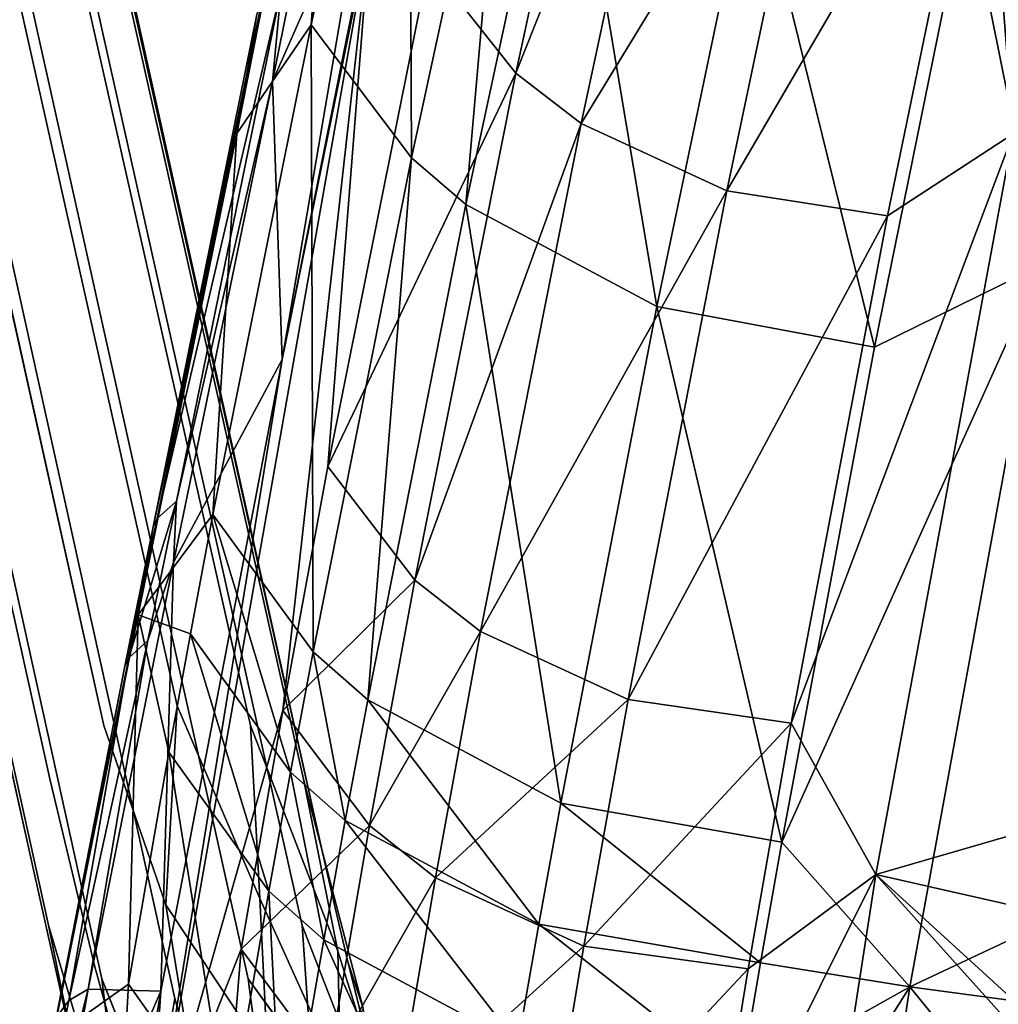
# Model space of a CAD drawing. Units: inches. Extents: x -11.5 to 11.5, y -11 to 13.
# Drawn here: x -9.5 to -7.8, y 6.9 to 8.6 of the extents above; entities that cross this region are included whole.
import ezdxf

# ---------------------------------------------------------------- set-up
doc = ezdxf.new("R2010")
doc.units = ezdxf.units.IN
doc.header["$MEASUREMENT"] = 0
doc.layers.add('AFUCH-3-BKPL', color=7, linetype='Continuous', true_color=0x767676)
doc.layers.add('AFUCH-3-FRPT', color=7, linetype='Continuous', true_color=0xffffff)

msp = doc.modelspace()

# ---------------------------------------------------------------- linework, layer by layer
at = {"layer": 'AFUCH-3-BKPL'}
for points in [[(-7.1641, 10.8419, 33.7508), (-7.8661, 8.8182, 31.4282), (-7.7386, 8.1846, 30.5341)], [(-7.5072, 9.7398, 32.185), (-7.7873, 8.4076, 30.5135), (-7.8382, 9.0603, 31.4095)], [(-8.867, 9.3984, 30.6933), (-9.0481, 8.4969, 29.5382), (-9.0337, 8.6538, 29.7683)], [(-8.867, 9.3984, 30.6933), (-8.8895, 8.8578, 29.9633), (-9.0481, 8.4969, 29.5382)], [(-8.8163, 9.3587, 31.1633), (-8.9295, 9.3158, 30.7726), (-8.9827, 8.5934, 30.1639)], [(-8.8163, 9.3587, 31.1633), (-8.9827, 8.5934, 30.1639), (-8.8114, 8.3667, 30.3085)], [(-8.8163, 9.3587, 31.1633), (-8.8114, 8.3667, 30.3085), (-8.6448, 9.1382, 31.3089)], [(-8.9295, 9.3158, 30.7726), (-9.0747, 8.6106, 29.8066), (-9.1087, 8.4082, 29.6112)], [(-9.1087, 8.4082, 29.6112), (-8.9827, 8.5934, 30.1639), (-8.9295, 9.3158, 30.7726)], [(-8.463, 9.3019, 31.3262), (-8.634, 8.5109, 30.3073), (-8.7824, 8.6981, 30.1885)], [(-8.463, 9.3019, 31.3262), (-8.353, 9.2182, 31.3738), (-8.634, 8.5109, 30.3073)], [(-8.7772, 9.2931, 30.4985), (-8.882, 8.7576, 29.8361), (-9.0319, 8.024, 28.7698)], [(-9.0319, 8.024, 28.7698), (-8.8895, 8.8578, 29.9633), (-8.7772, 9.2931, 30.4985)], [(-8.634, 8.5109, 30.3073), (-8.353, 9.2182, 31.3738), (-8.523, 8.4253, 30.3549)], [(-8.1081, 9.105, 31.4213), (-8.523, 8.4253, 30.3549), (-8.353, 9.2182, 31.3738)], [(-8.7191, 8.2873, 30.3542), (-8.6448, 9.1382, 31.3089), (-8.8114, 8.3667, 30.3085)], [(-8.5531, 9.0606, 31.3548), (-8.6448, 9.1382, 31.3089), (-8.7191, 8.2873, 30.3542)], [(-8.1081, 9.105, 31.4213), (-8.2751, 8.3109, 30.4031), (-8.523, 8.4253, 30.3549)], [(-8.1081, 9.105, 31.4213), (-7.8382, 9.0603, 31.4095), (-8.2751, 8.3109, 30.4031)], [(-8.5531, 9.0606, 31.3548), (-8.7191, 8.2873, 30.3542), (-8.394, 8.1141, 30.4349)], [(-8.5531, 9.0606, 31.3548), (-8.394, 8.1141, 30.4349), (-8.2317, 8.8899, 31.4348)], [(-8.2751, 8.3109, 30.4031), (-7.8382, 9.0603, 31.4095), (-8.0013, 8.2684, 30.3927)], [(-7.7873, 8.4076, 30.5135), (-8.0013, 8.2684, 30.3927), (-7.8382, 9.0603, 31.4095)], [(-8.0234, 8.0449, 30.4301), (-8.2317, 8.8899, 31.4348), (-8.394, 8.1141, 30.4349)], [(-7.8661, 8.8182, 31.4282), (-8.2317, 8.8899, 31.4348), (-8.0234, 8.0449, 30.4301)], [(-9.0319, 8.024, 28.7698), (-9.0481, 8.4969, 29.5382), (-8.8895, 8.8578, 29.9633)], [(-7.8661, 8.8182, 31.4282), (-8.0234, 8.0449, 30.4301), (-7.7386, 8.1846, 30.5341)], [(-9.2605, 6.6181, 26.6695), (-9.0319, 8.024, 28.7698), (-8.882, 8.7576, 29.8361)], [(-8.882, 8.7576, 29.8361), (-9.0309, 7.4264, 28.4087), (-9.2605, 6.6181, 26.6695)], [(-9.0309, 7.4264, 28.4087), (-8.882, 8.7576, 29.8361), (-8.9542, 7.8415, 29.0094)], [(-8.9542, 7.8415, 29.0094), (-8.882, 8.7576, 29.8361), (-8.7824, 8.6981, 30.1885)], [(-8.634, 8.5109, 30.3073), (-8.9542, 7.8415, 29.0094), (-8.7824, 8.6981, 30.1885)], [(-9.0679, 8.6248, 29.795), (-9.0337, 8.6538, 29.7683), (-9.2447, 7.7531, 28.528)], [(-9.2117, 7.7828, 28.5049), (-9.2447, 7.7531, 28.528), (-9.0337, 8.6538, 29.7683)], [(-9.2117, 7.7828, 28.5049), (-9.0337, 8.6538, 29.7683), (-9.0481, 8.4969, 29.5382)], [(-9.2515, 7.7388, 28.5379), (-9.0747, 8.6106, 29.8066), (-9.0679, 8.6248, 29.795)], [(-9.2515, 7.7388, 28.5379), (-9.0679, 8.6248, 29.795), (-9.2447, 7.7531, 28.528)], [(-9.2515, 7.7388, 28.5379), (-9.1087, 8.4082, 29.6112), (-9.0747, 8.6106, 29.8066)], [(-9.1499, 7.76, 29.009), (-8.979, 7.5265, 29.152), (-8.9827, 8.5934, 30.1639)], [(-9.1499, 7.76, 29.009), (-8.9827, 8.5934, 30.1639), (-9.1087, 8.4082, 29.6112)], [(-8.979, 7.5265, 29.152), (-8.8114, 8.3667, 30.3085), (-8.9827, 8.5934, 30.1639)], [(-9.2168, 7.6784, 28.3202), (-9.2117, 7.7828, 28.5049), (-9.0481, 8.4969, 29.5382)], [(-9.0481, 8.4969, 29.5382), (-9.0319, 8.024, 28.7698), (-9.2168, 7.6784, 28.3202)], [(-8.634, 8.5109, 30.3073), (-8.8061, 7.6485, 29.1269), (-8.9542, 7.8415, 29.0094)], [(-8.634, 8.5109, 30.3073), (-8.523, 8.4253, 30.3549), (-8.8061, 7.6485, 29.1269)], [(-8.8061, 7.6485, 29.1269), (-8.523, 8.4253, 30.3549), (-8.6942, 7.5607, 29.1744)], [(-8.2751, 8.3109, 30.4031), (-8.6942, 7.5607, 29.1744), (-8.523, 8.4253, 30.3549)], [(-9.1087, 8.4082, 29.6112), (-9.2515, 7.7388, 28.5379), (-9.277, 7.5892, 28.3831)], [(-9.277, 7.5892, 28.3831), (-9.1499, 7.76, 29.009), (-9.1087, 8.4082, 29.6112)], [(-8.0215, 7.1476, 28.7792), (-8.1652, 7.4051, 29.2153), (-7.7873, 8.4076, 30.5135)], [(-7.7873, 8.4076, 30.5135), (-8.1652, 7.4051, 29.2153), (-8.0013, 8.2684, 30.3927)], [(-8.0215, 7.1476, 28.7792), (-7.7873, 8.4076, 30.5135), (-6.8327, 7.4915, 28.6383)], [(-8.8862, 7.4449, 29.1976), (-8.8114, 8.3667, 30.3085), (-8.979, 7.5265, 29.152)], [(-8.7191, 8.2873, 30.3542), (-8.8114, 8.3667, 30.3085), (-8.8862, 7.4449, 29.1976)], [(-8.2751, 8.3109, 30.4031), (-8.443, 7.445, 29.2235), (-8.6942, 7.5607, 29.1744)], [(-8.2751, 8.3109, 30.4031), (-8.0013, 8.2684, 30.3927), (-8.443, 7.445, 29.2235)], [(-8.7191, 8.2873, 30.3542), (-8.8862, 7.4449, 29.1976), (-8.5573, 7.269, 29.2791)], [(-8.7191, 8.2873, 30.3542), (-8.5573, 7.269, 29.2791), (-8.394, 8.1141, 30.4349)], [(-8.443, 7.445, 29.2235), (-8.0013, 8.2684, 30.3927), (-8.1652, 7.4051, 29.2153)], [(-7.7386, 8.1846, 30.5341), (-8.1814, 7.2026, 29.277), (-7.9631, 6.9565, 28.8361)], [(-7.7386, 8.1846, 30.5341), (-8.0234, 8.0449, 30.4301), (-8.1814, 7.2026, 29.277)], [(-7.9631, 6.9565, 28.8361), (-6.8054, 7.501, 29.0183), (-7.7386, 8.1846, 30.5341)], [(-8.1814, 7.2026, 29.277), (-8.394, 8.1141, 30.4349), (-8.5573, 7.269, 29.2791)], [(-8.0234, 8.0449, 30.4301), (-8.394, 8.1141, 30.4349), (-8.1814, 7.2026, 29.277)], [(-9.2386, 6.9489, 26.9123), (-9.0319, 8.024, 28.7698), (-9.2605, 6.6181, 26.6695)], [(-9.0319, 8.024, 28.7698), (-9.2386, 6.9489, 26.9123), (-9.2168, 7.6784, 28.3202)], [(-9.0309, 7.4264, 28.4087), (-8.9542, 7.8415, 29.0094), (-8.8061, 7.6485, 29.1269)], [(-9.2927, 7.5162, 28.1433), (-9.2447, 7.7531, 28.528), (-9.2117, 7.7828, 28.5049)], [(-9.2927, 7.5162, 28.1433), (-9.2117, 7.7828, 28.5049), (-9.2603, 7.5456, 28.1216)], [(-9.2168, 7.6784, 28.3202), (-9.2603, 7.5456, 28.1216), (-9.2117, 7.7828, 28.5049)], [(-9.1499, 7.76, 29.009), (-9.277, 7.5892, 28.3831), (-9.1881, 7.5569, 28.7159)], [(-9.1499, 7.76, 29.009), (-9.1881, 7.5569, 28.7159), (-9.0174, 7.3216, 28.8584)], [(-9.1499, 7.76, 29.009), (-9.0174, 7.3216, 28.8584), (-8.979, 7.5265, 29.152)], [(-9.2927, 7.5162, 28.1433), (-9.2996, 7.5021, 28.1526), (-9.2447, 7.7531, 28.528)], [(-9.2515, 7.7388, 28.5379), (-9.2447, 7.7531, 28.528), (-9.2996, 7.5021, 28.1526)], [(-9.2515, 7.7388, 28.5379), (-9.2996, 7.5021, 28.1526), (-9.277, 7.5892, 28.3831)], [(-9.2168, 7.6784, 28.3202), (-9.3621, 6.9521, 27.0422), (-9.2603, 7.5456, 28.1216)], [(-9.2386, 6.9489, 26.9123), (-9.3621, 6.9521, 27.0422), (-9.2168, 7.6784, 28.3202)], [(-9.0309, 7.4264, 28.4087), (-8.8061, 7.6485, 29.1269), (-8.8831, 7.2306, 28.5254)], [(-8.8061, 7.6485, 29.1269), (-8.6942, 7.5607, 29.1744), (-8.8831, 7.2306, 28.5254)], [(-9.4226, 6.8689, 27.091), (-9.277, 7.5892, 28.3831), (-9.2996, 7.5021, 28.1526)], [(-9.4226, 6.8689, 27.091), (-9.2935, 6.9606, 27.8261), (-9.277, 7.5892, 28.3831)], [(-9.2248, 7.3559, 28.421), (-9.277, 7.5892, 28.3831), (-9.2935, 6.9606, 27.8261)], [(-9.2248, 7.3559, 28.421), (-9.1881, 7.5569, 28.7159), (-9.277, 7.5892, 28.3831)], [(-9.2248, 7.3559, 28.421), (-9.0543, 7.119, 28.563), (-9.1881, 7.5569, 28.7159)], [(-9.0174, 7.3216, 28.8584), (-9.1881, 7.5569, 28.7159), (-9.0543, 7.119, 28.563)], [(-8.6942, 7.5607, 29.1744), (-8.7707, 7.1418, 28.5729), (-8.8831, 7.2306, 28.5254)], [(-8.6942, 7.5607, 29.1744), (-8.443, 7.445, 29.2235), (-8.7707, 7.1418, 28.5729)], [(-9.2927, 7.5162, 28.1433), (-9.2603, 7.5456, 28.1216), (-9.395, 6.9332, 27.0552)], [(-9.3621, 6.9521, 27.0422), (-9.395, 6.9332, 27.0552), (-9.2603, 7.5456, 28.1216)], [(-8.9244, 7.2396, 28.9039), (-8.979, 7.5265, 29.152), (-9.0174, 7.3216, 28.8584)], [(-8.8862, 7.4449, 29.1976), (-8.979, 7.5265, 29.152), (-8.9244, 7.2396, 28.9039)], [(-9.4163, 6.9038, 27.0723), (-9.2927, 7.5162, 28.1433), (-9.395, 6.9332, 27.0552)], [(-9.2927, 7.5162, 28.1433), (-9.4163, 6.9038, 27.0723), (-9.2996, 7.5021, 28.1526)], [(-9.4163, 6.9038, 27.0723), (-9.4226, 6.8689, 27.091), (-9.2996, 7.5021, 28.1526)], [(-6.9249, 6.8993, 27.7521), (-8.0215, 7.1476, 28.7792), (-6.8327, 7.4915, 28.6383)], [(-7.9631, 6.9565, 28.8361), (-6.8766, 6.8106, 27.9763), (-6.8054, 7.501, 29.0183)], [(-8.8862, 7.4449, 29.1976), (-8.9244, 7.2396, 28.9039), (-8.5947, 7.063, 28.9857)], [(-8.8862, 7.4449, 29.1976), (-8.5947, 7.063, 28.9857), (-8.5573, 7.269, 29.2791)], [(-8.5182, 7.0254, 28.6226), (-8.7707, 7.1418, 28.5729), (-8.443, 7.445, 29.2235)], [(-8.5182, 7.0254, 28.6226), (-8.443, 7.445, 29.2235), (-8.1652, 7.4051, 29.2153)], [(-9.0309, 7.4264, 28.4087), (-9.1013, 7.0206, 27.8009), (-9.2605, 6.6181, 26.6695)], [(-9.0309, 7.4264, 28.4087), (-8.8831, 7.2306, 28.5254), (-9.1013, 7.0206, 27.8009)], [(-8.2385, 6.9867, 28.6156), (-8.5182, 7.0254, 28.6226), (-8.1652, 7.4051, 29.2153)], [(-8.2385, 6.9867, 28.6156), (-8.1652, 7.4051, 29.2153), (-8.0215, 7.1476, 28.7792)], [(-9.2248, 7.3559, 28.421), (-9.2935, 6.9606, 27.8261), (-9.1234, 6.7203, 27.9669)], [(-9.0543, 7.119, 28.563), (-9.2248, 7.3559, 28.421), (-9.1234, 6.7203, 27.9669)], [(-9.0174, 7.3216, 28.8584), (-9.0543, 7.119, 28.563), (-8.9611, 7.0364, 28.6084)], [(-8.9244, 7.2396, 28.9039), (-9.0174, 7.3216, 28.8584), (-8.9611, 7.0364, 28.6084)], [(-8.2176, 6.9973, 28.9844), (-8.5573, 7.269, 29.2791), (-8.5947, 7.063, 28.9857)], [(-8.1814, 7.2026, 29.277), (-8.5573, 7.269, 29.2791), (-8.2176, 6.9973, 28.9844)], [(-8.9244, 7.2396, 28.9039), (-8.9611, 7.0364, 28.6084), (-8.6306, 6.8592, 28.6905)], [(-8.9244, 7.2396, 28.9039), (-8.6306, 6.8592, 28.6905), (-8.5947, 7.063, 28.9857)], [(-8.9537, 6.8219, 27.9167), (-9.1013, 7.0206, 27.8009), (-8.8831, 7.2306, 28.5254)], [(-8.9537, 6.8219, 27.9167), (-8.8831, 7.2306, 28.5254), (-8.7707, 7.1418, 28.5729)], [(-8.1814, 7.2026, 29.277), (-8.2176, 6.9973, 28.9844), (-7.9631, 6.9565, 28.8361)], [(-8.9537, 6.8219, 27.9167), (-8.7707, 7.1418, 28.5729), (-8.841, 6.7321, 27.9641)], [(-8.7707, 7.1418, 28.5729), (-8.5182, 7.0254, 28.6226), (-8.841, 6.7321, 27.9641)], [(-8.2038, 5.9666, 26.9843), (-8.3057, 6.5776, 28.0089), (-8.0215, 7.1476, 28.7792)], [(-8.3057, 6.5776, 28.0089), (-8.2385, 6.9867, 28.6156), (-8.0215, 7.1476, 28.7792)], [(-8.2038, 5.9666, 26.9843), (-8.0215, 7.1476, 28.7792), (-7.3586, 6.4104, 27.1956)], [(-6.9249, 6.8993, 27.7521), (-7.2957, 6.4857, 27.2838), (-8.0215, 7.1476, 28.7792)], [(-7.3586, 6.4104, 27.1956), (-8.0215, 7.1476, 28.7792), (-7.2957, 6.4857, 27.2838)], [(-9.0301, 6.6368, 28.0122), (-9.0543, 7.119, 28.563), (-9.1234, 6.7203, 27.9669)], [(-9.0301, 6.6368, 28.0122), (-8.9611, 7.0364, 28.6084), (-9.0543, 7.119, 28.563)], [(-8.6306, 6.8592, 28.6905), (-8.2523, 6.7941, 28.6901), (-8.5947, 7.063, 28.9857)], [(-8.2176, 6.9973, 28.9844), (-8.5947, 7.063, 28.9857), (-8.2523, 6.7941, 28.6901)], [(-9.2605, 6.6181, 26.6695), (-9.1013, 7.0206, 27.8009), (-9.1596, 6.3143, 26.8507)], [(-8.9537, 6.8219, 27.9167), (-9.1596, 6.3143, 26.8507), (-9.1013, 7.0206, 27.8009)], [(-8.698, 6.4582, 28.0949), (-8.9611, 7.0364, 28.6084), (-9.0301, 6.6368, 28.0122)], [(-8.698, 6.4582, 28.0949), (-8.6306, 6.8592, 28.6905), (-8.9611, 7.0364, 28.6084)], [(-8.5182, 7.0254, 28.6226), (-8.5871, 6.615, 28.0144), (-8.841, 6.7321, 27.9641)], [(-8.2385, 6.9867, 28.6156), (-8.5871, 6.615, 28.0144), (-8.5182, 7.0254, 28.6226)], [(-8.3057, 6.5776, 28.0089), (-8.5871, 6.615, 28.0144), (-8.2385, 6.9867, 28.6156)], [(-8.2176, 6.9973, 28.9844), (-8.2523, 6.7941, 28.6901), (-7.9631, 6.9565, 28.8361)], [(-9.4226, 6.8689, 27.091), (-9.3337, 6.2383, 26.9136), (-9.2935, 6.9606, 27.8261)], [(-9.3337, 6.2383, 26.9136), (-9.1234, 6.7203, 27.9669), (-9.2935, 6.9606, 27.8261)], [(-8.3174, 6.3944, 28.0963), (-7.9631, 6.9565, 28.8361), (-8.2523, 6.7941, 28.6901)], [(-7.9631, 6.9565, 28.8361), (-8.3174, 6.3944, 28.0963), (-8.1389, 5.8037, 27.0805)], [(-8.1389, 5.8037, 27.0805), (-7.3661, 6.2198, 27.2888), (-7.9631, 6.9565, 28.8361)], [(-7.9631, 6.9565, 28.8361), (-7.3661, 6.2198, 27.2888), (-6.8766, 6.8106, 27.9763)], [(-9.4973, 6.4171, 26.0117), (-9.395, 6.9332, 27.0552), (-9.3621, 6.9521, 27.0422)], [(-9.4973, 6.4171, 26.0117), (-9.3621, 6.9521, 27.0422), (-9.4681, 6.4436, 25.9979)], [(-9.3621, 6.9521, 27.0422), (-9.4519, 6.4563, 26.0061), (-9.4681, 6.4436, 25.9979)], [(-9.4519, 6.4563, 26.0061), (-9.3621, 6.9521, 27.0422), (-9.2386, 6.9489, 26.9123)], [(-9.383, 6.0892, 24.9401), (-9.4519, 6.4563, 26.0061), (-9.2386, 6.9489, 26.9123)], [(-9.2386, 6.9489, 26.9123), (-9.2605, 6.6181, 26.6695), (-9.383, 6.0892, 24.9401)], [(-9.4973, 6.4171, 26.0117), (-9.4163, 6.9038, 27.0723), (-9.395, 6.9332, 27.0552)]]:
    msp.add_3dface(points, dxfattribs=at)
at = {"layer": 'AFUCH-3-FRPT'}
for points, invisible_edges in [([(-9.6619, 9.4477, 10.5788), (-9.7843, 9.4143, 10.585), (-9.3352, 7.4013, 15.6585)], 13), ([(-9.6619, 9.4477, 10.5788), (-9.2103, 7.4345, 15.6521), (-9.5393, 9.4169, 10.5666)], 14), ([(-9.2103, 7.4345, 15.6521), (-9.6619, 9.4477, 10.5788), (-9.3352, 7.4013, 15.6585)], 14), ([(-9.2103, 7.4345, 15.6521), (-9.0859, 7.4009, 15.6395), (-9.5393, 9.4169, 10.5666)], 13), ([(-9.5393, 9.4169, 10.5666), (-9.0859, 7.4009, 15.6395), (-9.4481, 9.3298, 10.5515)], 14), ([(-9.3352, 7.4013, 15.6585), (-9.7843, 9.4143, 10.585), (-9.8748, 9.3252, 10.5836)], 14), ([(-9.9102, 9.2036, 10.5749), (-9.4272, 7.3104, 15.6571), (-9.8748, 9.3252, 10.5836)], 13), ([(-9.4272, 7.3104, 15.6571), (-9.3352, 7.4013, 15.6585), (-9.8748, 9.3252, 10.5836)], 3), ([(-9.4481, 9.3298, 10.5515), (-8.9955, 7.3096, 15.6241), (-9.4118, 9.2089, 10.5375)], 14), ([(-8.9955, 7.3096, 15.6241), (-9.4481, 9.3298, 10.5515), (-9.0859, 7.4009, 15.6395)], 14), ([(-9.9102, 9.2036, 10.5749), (-9.9103, 9.1986, 10.5745), (-9.4617, 7.1859, 15.6481)], 3), ([(-9.9103, 9.1986, 10.5745), (-9.9103, 9.1936, 10.574), (-9.4617, 7.1859, 15.6481)], 15), ([(-9.4272, 7.3104, 15.6571), (-9.9102, 9.2036, 10.5749), (-9.4617, 7.1859, 15.6481)], 13), ([(-8.9955, 7.3096, 15.6241), (-8.9632, 7.1851, 15.6101), (-9.4118, 9.2089, 10.5375)], 13), ([(-9.4118, 9.2089, 10.5375), (-8.9632, 7.1851, 15.6101), (-9.4117, 9.2054, 10.5372)], 14), ([(-9.4117, 9.2019, 10.5369), (-9.4117, 9.2054, 10.5372), (-8.9632, 7.1851, 15.6101)], 15), ([(-9.4117, 9.1984, 10.5365), (-9.4117, 9.2019, 10.5369), (-8.9632, 7.1851, 15.6101)], 15), ([(-9.4117, 9.1969, 10.5364), (-9.4117, 9.1984, 10.5365), (-8.9632, 7.1851, 15.6101)], 15), ([(-9.9101, 9.1887, 10.5736), (-9.4617, 7.1859, 15.6481), (-9.9103, 9.1936, 10.574)], 14), ([(-9.8739, 9.0678, 10.5595), (-9.4294, 7.0614, 15.634), (-9.9101, 9.1887, 10.5736)], 14), ([(-9.4294, 7.0614, 15.634), (-9.4617, 7.1859, 15.6481), (-9.9101, 9.1887, 10.5736)], 13), ([(-9.4118, 9.194, 10.5361), (-8.9976, 7.0607, 15.6011), (-9.4471, 9.0723, 10.5275)], 13), ([(-9.4117, 9.1969, 10.5364), (-8.9632, 7.1851, 15.6101), (-9.4118, 9.1955, 10.5363)], 15), ([(-9.4118, 9.194, 10.5361), (-9.4118, 9.1955, 10.5363), (-8.9632, 7.1851, 15.6101)], 3), ([(-8.9976, 7.0607, 15.6011), (-9.4118, 9.194, 10.5361), (-8.9632, 7.1851, 15.6101)], 13), ([(-9.4294, 7.0614, 15.634), (-9.8739, 9.0678, 10.5595), (-9.339, 6.9702, 15.6187)], 14), ([(-9.7827, 8.9807, 10.5445), (-9.339, 6.9702, 15.6187), (-9.8739, 9.0678, 10.5595)], 14), ([(-9.0897, 6.9697, 15.5997), (-9.5377, 8.9833, 10.5261), (-9.4471, 9.0723, 10.5275)], 14), ([(-8.9976, 7.0607, 15.6011), (-9.0897, 6.9697, 15.5997), (-9.4471, 9.0723, 10.5275)], 3), ([(-9.6601, 8.9499, 10.5323), (-9.2146, 6.9366, 15.6061), (-9.7827, 8.9807, 10.5445)], 14), ([(-9.2146, 6.9366, 15.6061), (-9.339, 6.9702, 15.6187), (-9.7827, 8.9807, 10.5445)], 13), ([(-9.6601, 8.9499, 10.5323), (-9.5377, 8.9833, 10.5261), (-9.0897, 6.9697, 15.5997)], 13), ([(-9.2146, 6.9366, 15.6061), (-9.6601, 8.9499, 10.5323), (-9.0897, 6.9697, 15.5997)], 14), ([(-9.2103, 7.4345, 15.6521), (-9.3352, 7.4013, 15.6585), (-9.2299, 7.0961, 16.5121)], 1), ([(-9.07, 7.1065, 16.5003), (-9.2103, 7.4345, 15.6521), (-9.2299, 7.0961, 16.5121)], 12), ([(-9.07, 7.1065, 16.5003), (-9.0859, 7.4009, 15.6395), (-9.2103, 7.4345, 15.6521)], 2), ([(-9.3509, 6.9903, 16.5165), (-9.3352, 7.4013, 15.6585), (-9.4272, 7.3104, 15.6571)], 3), ([(-9.3509, 6.9903, 16.5165), (-9.2299, 7.0961, 16.5121), (-9.3352, 7.4013, 15.6585)], 13), ([(-9.07, 7.1065, 16.5003), (-8.9371, 7.0171, 16.4859), (-9.0859, 7.4009, 15.6395)], 1), ([(-8.9955, 7.3096, 15.6241), (-9.0859, 7.4009, 15.6395), (-8.9371, 7.0171, 16.4859)], 1), ([(-9.3509, 6.9903, 16.5165), (-9.4272, 7.3104, 15.6571), (-9.4617, 7.1859, 15.6481)], 14), ([(-8.8938, 6.9201, 16.4174), (-8.9199, 6.9991, 16.0975), (-8.9955, 7.3096, 15.6241)], 2), ([(-8.8938, 6.9201, 16.4174), (-8.9955, 7.3096, 15.6241), (-8.9371, 7.0171, 16.4859)], 12), ([(-8.9632, 7.1851, 15.6101), (-8.9955, 7.3096, 15.6241), (-8.9416, 7.0905, 15.8532)], 3), ([(-8.9416, 7.0905, 15.8532), (-8.9955, 7.3096, 15.6241), (-8.9199, 6.9991, 16.0975)], 3), ([(-9.3509, 6.9903, 16.5165), (-9.4617, 7.1859, 15.6481), (-9.3828, 6.8329, 16.5116)], 13), ([(-9.4617, 7.1859, 15.6481), (-9.4294, 7.0614, 15.634), (-9.3828, 6.8329, 16.5116)], 1), ([(-8.9632, 7.1851, 15.6101), (-8.9416, 7.0905, 15.8532), (-8.9976, 7.0607, 15.6011)], 14), ([(-9.07, 7.1065, 16.5003), (-9.2299, 7.0961, 16.5121), (-9.0566, 6.8356, 17.3729)], 1), ([(-8.932, 6.8021, 17.3632), (-9.07, 7.1065, 16.5003), (-9.0566, 6.8356, 17.3729)], 12), ([(-9.07, 7.1065, 16.5003), (-8.932, 6.8021, 17.3632), (-8.9371, 7.0171, 16.4859)], 12), ([(-9.3509, 6.9903, 16.5165), (-9.1813, 6.8021, 17.3826), (-9.2299, 7.0961, 16.5121)], 13), ([(-9.0566, 6.8356, 17.3729), (-9.2299, 7.0961, 16.5121), (-9.1813, 6.8021, 17.3826)], 12), ([(-8.9976, 7.0607, 15.6011), (-8.9416, 7.0905, 15.8532), (-8.931, 6.8886, 16.1549)], 3), ([(-8.9199, 6.9991, 16.0975), (-8.931, 6.8886, 16.1549), (-8.9416, 7.0905, 15.8532)], 3), ([(-9.3828, 6.8329, 16.5116), (-9.4294, 7.0614, 15.634), (-9.3431, 6.7678, 16.3189)], 12), ([(-9.4294, 7.0614, 15.634), (-9.339, 6.9702, 15.6187), (-9.3431, 6.7678, 16.3189)], 3), ([(-8.9976, 7.0607, 15.6011), (-8.9813, 6.8213, 16.124), (-9.0897, 6.9697, 15.5997)], 12), ([(-8.8938, 6.9201, 16.4174), (-8.9371, 7.0171, 16.4859), (-8.8408, 6.7106, 17.3561)], 1), ([(-8.8408, 6.7106, 17.3561), (-8.9371, 7.0171, 16.4859), (-8.932, 6.8021, 17.3632)], 12), ([(-9.3509, 6.9903, 16.5165), (-9.3828, 6.8329, 16.5116), (-9.3059, 6.5856, 17.3923)], 13), ([(-9.2725, 6.7106, 17.3897), (-9.3509, 6.9903, 16.5165), (-9.3059, 6.5856, 17.3923)], 14), ([(-9.2725, 6.7106, 17.3897), (-9.1813, 6.8021, 17.3826), (-9.3509, 6.9903, 16.5165)], 3), ([(-8.8981, 6.911, 16.343), (-8.931, 6.8886, 16.1549), (-8.9199, 6.9991, 16.0975)], 2), ([(-9.339, 6.9702, 15.6187), (-9.3125, 6.7588, 16.2367), (-9.3431, 6.7678, 16.3189)], 12), ([(-9.2146, 6.9366, 15.6061), (-9.248, 6.7429, 16.1662), (-9.339, 6.9702, 15.6187)], 12), ([(-9.2146, 6.9366, 15.6061), (-9.0897, 6.9697, 15.5997), (-9.0634, 6.7688, 16.1065)], 13), ([(-9.159, 6.7427, 16.12), (-9.2146, 6.9366, 15.6061), (-9.0634, 6.7688, 16.1065)], 2)]:
    msp.add_3dface(points, dxfattribs=dict(at, invisible_edges=invisible_edges))
for points in [[(-8.9813, 6.8213, 16.124), (-8.9976, 7.0607, 15.6011), (-8.931, 6.8886, 16.1549)], [(-8.8981, 6.911, 16.343), (-8.9199, 6.9991, 16.0975), (-8.8938, 6.9201, 16.4174)], [(-9.248, 6.7429, 16.1662), (-9.3125, 6.7588, 16.2367), (-9.339, 6.9702, 15.6187)], [(-9.0634, 6.7688, 16.1065), (-9.0897, 6.9697, 15.5997), (-8.9813, 6.8213, 16.124)], [(-9.159, 6.7427, 16.12), (-9.248, 6.7429, 16.1662), (-9.2146, 6.9366, 15.6061)]]:
    msp.add_3dface(points, dxfattribs=at)

doc.saveas('drawing.dxf')
